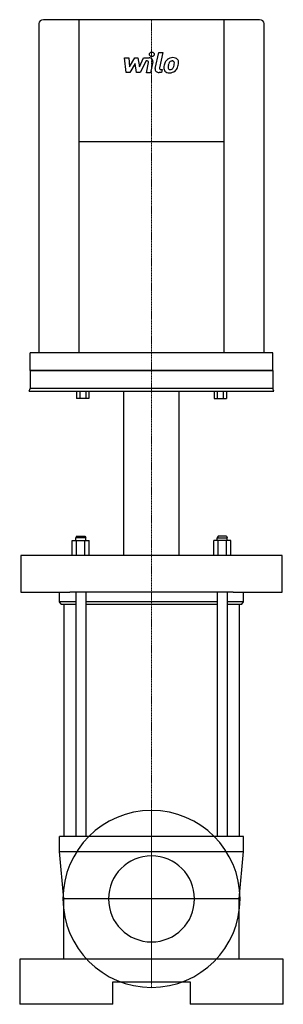
# Model space of a CAD drawing. Extents: x -175 to 175, y 0 to 1308.
import ezdxf

# ---------------------------------------------------------------- set-up
doc = ezdxf.new("R2010")
doc.units = 0
doc.linetypes.add('DASHDOT', pattern=[1, 0.5, -0.25, 0, -0.25])
doc.layers.get('0').update_dxf_attribs({"color": 124})
doc.layers.add('CP_AXIS', color=143, linetype='DASHDOT', lineweight=18)
doc.layers.add('CP_DETAL', color=33, linetype='Continuous')
doc.layers.add('cp_hidde', color=203, linetype='Continuous')

msp = doc.modelspace()

# ---------------------------------------------------------------- linework, layer by layer
at = {"extrusion": (0, 1, 0)}
for p, q in [((-149.4, 1302.8), (-149.4, 1289.2)), ((143.6, 1308), (-143.6, 1308)), ((-96.4, 1308), (-96.4, 865.3)), ((96.4, 865.3), (96.4, 1308)), ((149.4, 1289.2), (149.4, 1302.8)), ((-149.4, 1289.2), (-149.4, 865.3)), ((149.4, 865.3), (149.4, 1289.2)), ((96.4, 1145.9), (-96.4, 1145.9)), ((161, 865.3), (-161, 865.3)), ((-161, 842), (-161, 865.3)), ((161, 842), (161, 865.3)), ((161, 842), (-161, 842)), ((-161, 842), (-161, 818.2)), ((161, 842), (161, 818.2)), ((-162.3, 814.5), (-161, 818.2)), ((-162.3, 814.5), (162.3, 814.5)), ((161, 818.2), (-161, 818.2)), ((-99.4, 814.5), (-99.4, 804.8)), ((-95.3, 814.5), (-95.3, 804.8)), ((-87.2, 814.5), (-87.2, 804.8)), ((-83.1, 814.5), (-83.1, 804.8)), ((-36.9, 596.4), (-36.9, 814.5)), ((36.9, 596.4), (36.9, 814.5)), ((83.1, 814.5), (83.1, 804.8)), ((87.2, 814.5), (87.2, 804.8)), ((95.3, 814.5), (95.3, 804.8)), ((99.4, 814.5), (99.4, 804.8)), ((162.3, 814.5), (161, 818.2)), ((-83.1, 804.8), (-99.4, 804.8)), ((83.1, 804.8), (99.4, 804.8)), ((-105.2, 596.4), (-105.2, 616.2)), ((-105.2, 616.2), (-82.7, 616.2)), ((-99.4, 621.7), (-100.4, 619.9)), ((-87.4, 619.9), (-100.4, 619.9)), ((-100.4, 616.2), (-100.4, 619.9)), ((-99.6, 596.4), (-99.6, 616.2)), ((-99.4, 621.7), (-88.5, 621.7)), ((-88.5, 621.7), (-87.4, 619.9)), ((-88.3, 596.4), (-88.3, 616.2)), ((-87.4, 616.2), (-87.4, 619.9)), ((-82.7, 596.4), (-82.7, 616.2)), ((82.7, 596.4), (82.7, 616.2)), ((105.2, 616.2), (82.7, 616.2)), ((88.5, 621.7), (87.4, 619.9)), ((87.4, 619.9), (100.4, 619.9)), ((87.4, 616.2), (87.4, 619.9)), ((88.3, 596.4), (88.3, 616.2)), ((99.4, 621.7), (88.5, 621.7)), ((99.4, 621.7), (100.4, 619.9)), ((99.6, 596.4), (99.6, 616.2)), ((100.4, 616.2), (100.4, 619.9)), ((105.2, 596.4), (105.2, 616.2)), ((-173.4, 596.4), (-173.4, 547.3)), ((173.4, 596.4), (-173.4, 596.4)), ((173.4, 547.3), (173.4, 596.4)), ((-173.4, 547.3), (-108.4, 547.3)), ((-122, 534.7), (-122, 547.3)), ((108.4, 547.3), (-108.4, 547.3)), ((-100.4, 547.3), (-100.4, 222.9)), ((-87.4, 547.3), (-87.4, 222.9)), ((87.4, 547.3), (87.4, 222.9)), ((100.4, 547.3), (100.4, 222.9)), ((108.4, 547.3), (173.4, 547.3)), ((122, 534.7), (122, 547.3)), ((-100.4, 534.7), (-122, 534.7)), ((-119.8, 531.5), (-122, 534.7)), ((-119.8, 531.5), (-100.4, 531.5)), ((-116.6, 531.5), (-116.6, 222.9)), ((87.4, 534.7), (-87.4, 534.7)), ((-87.4, 531.5), (87.4, 531.5)), ((122, 534.7), (100.4, 534.7)), ((100.4, 531.5), (119.8, 531.5)), ((116.6, 531.5), (116.6, 222.9)), ((119.8, 531.5), (122, 534.7)), ((-122, 202.9), (-122, 222.9)), ((122, 222.9), (-122, 222.9)), ((122, 202.9), (122, 222.9)), ((-122, 202.9), (122, 202.9)), ((116.6, 140), (-116.6, 140)), ((-116.6, 60), (-116.6, 140)), ((116.6, 60), (116.6, 140)), ((-175, 60), (-175, 0)), ((175, 60), (-175, 60)), ((175, 0), (175, 60)), ((-51.5, 30), (51.5, 30)), ((-51.5, 0), (-51.5, 30)), ((51.5, 30), (51.5, 0)), ((-51.5, 0), (-175, 0)), ((175, 0), (51.5, 0))]:
    msp.add_line(p, q, dxfattribs=at)
for p, q in [((-161, 842), (161, 842)), ((-116.6, 140), (-122, 202.9)), ((116.6, 140), (122, 202.9))]:
    msp.add_line(p, q)
for centre, major_axis, ratio, start_param, end_param in [((143.6, 1302.8), (5.79, 0), 0.895046, 0, 1.570796), ((-143.6, 1302.8), (-5.79, 0), 0.895046, -1.570796, 0), ((0, 140), (83.1, 83.1), 1, 5.497787, 11.780972)]:
    msp.add_ellipse(centre, major_axis=major_axis, ratio=ratio, start_param=start_param, end_param=end_param)
at = {"layer": 'CP_AXIS'}
for p, q in [((0, 1308), (0, 842)), ((0, 30), (0, 842)), ((0, 257.5), (0, 22.5)), ((117.5, 140), (-117.5, 140))]:
    msp.add_line(p, q, dxfattribs=at)
at = {"layer": 'CP_DETAL'}
for p, q in [((-36, 1257.3), (-30.3, 1257.3)), ((-33.7, 1237.7), (-36, 1257.3)), ((-30.3, 1257.3), (-29.4, 1245.2)), ((-29.4, 1245.2), (-22.3, 1257.3)), ((-22.3, 1257.3), (-18, 1257.3)), ((-18, 1257.3), (-16.1, 1245.2)), ((-16.1, 1245.2), (-10.6, 1257.3)), ((-10.6, 1257.3), (-3.3, 1257.4)), ((4.9, 1243.2), (9.6, 1264.6)), ((9.6, 1264.6), (15.1, 1264.6)), ((15.1, 1264.6), (10.6, 1243.9)), ((-21.6, 1250), (-28.9, 1237.7)), ((-19.7, 1237.7), (-21.6, 1250)), ((-7, 1253.2), (-14.9, 1237.7)), ((-5.7, 1253.2), (-7, 1253.2)), ((-6.7, 1237.6), (-3.8, 1251.1)), ((1.9, 1251.8), (-1.2, 1237.6)), ((-28.9, 1237.7), (-33.7, 1237.7)), ((-14.9, 1237.7), (-19.7, 1237.7)), ((-1.2, 1237.6), (-6.7, 1237.6)), ((13.3, 1237.7), (10.1, 1237.7)), ((12.5, 1241.8), (14.2, 1241.8)), ((14.2, 1241.8), (13.3, 1237.7))]:
    msp.add_line(p, q, dxfattribs=at)
for centre, major_axis, start_param, end_param in [((-3.3, 1252.7), (-5.21, 0), 2.95216, 4.714304), ((28.2, 1247.8), (-10.9, 0), 4.700672, 5.431436), ((28.8, 1250.8), (7.57, 0), 0.695733, 1.636905), ((-5.7, 1251.4), (1.95, 0), -0.189748, 1.571427), ((10.1, 1242.3), (-5.21, 0), -0.191914, 1.570796), ((12.5, 1243.6), (-1.95, 0), -0.191914, 1.570796), ((23.2, 1243.5), (-6.83, 0), -0.114442, 0.64211), ((42.4, 1242.8), (26.1, 0), 2.93797, 3.080958), ((35.9, 1244.8), (19.3, 0), 2.672301, 2.985808), ((27.7, 1248.2), (-10.2, 0), -0.86405, -0.508507), ((25.4, 1244.5), (-3.44, 0), -0.121044, 0.622598), ((40.9, 1244), (18.9, 0), 2.929554, 3.086293), ((51.7, 1242.5), (29.9, 0), 2.879976, 2.952863), ((24.7, 1244.3), (2.77, 0), 3.844158, 4.795043), ((28.6, 1248.4), (-5.91, 0), -0.83213, -0.199935), ((27.3, 1249.5), (4.04, 0), 1.548009, 2.279343), ((25.1, 1245.5), (-4.04, 0), 1.871642, 2.273785), ((27.5, 1249.9), (3.69, 0), 1.21063, 1.593195), ((24.4, 1246.1), (-4.96, 0), 2.288791, 2.702053), ((27.9, 1250.9), (-2.42, 0), 3.820384, 4.339285), ((13.7, 1250.1), (16.5, 0), -0.409625, -0.173428), ((27.1, 1250.6), (-3.28, 0), 3.114985, 3.768742), ((9.5, 1251), (-20.9, 0), 2.95617, 3.115053), ((24.2, 1247.2), (10.9, 0), -0.855172, -0.278235), ((29.3, 1251.6), (-6.66, 0), 3.093029, 3.785927), ((3.7, 1253), (-32.3, 0), 2.845993, 2.952408), ((13.9, 1251.7), (-22.1, 0), 2.928393, 3.119927), ((23.4, 1244), (7.37, 0), 3.824323, 4.786409), ((24, 1247.5), (-11.2, 0), 1.565103, 2.28008), ((24.2, 1250.5), (-9.7, 0), 1.64383, 1.784252)]:
    msp.add_ellipse(centre, major_axis=major_axis, ratio=0.895046, start_param=start_param, end_param=end_param, dxfattribs=at)
msp.add_ellipse((0.4, 1262), major_axis=(3.26, 0), ratio=0.895046, dxfattribs=at)
at = {"layer": 'cp_hidde'}
msp.add_ellipse((0, 140), major_axis=(-40.4, 40.4), ratio=1, start_param=3.926991, end_param=10.210176, dxfattribs=at)

doc.saveas('drawing.dxf')
